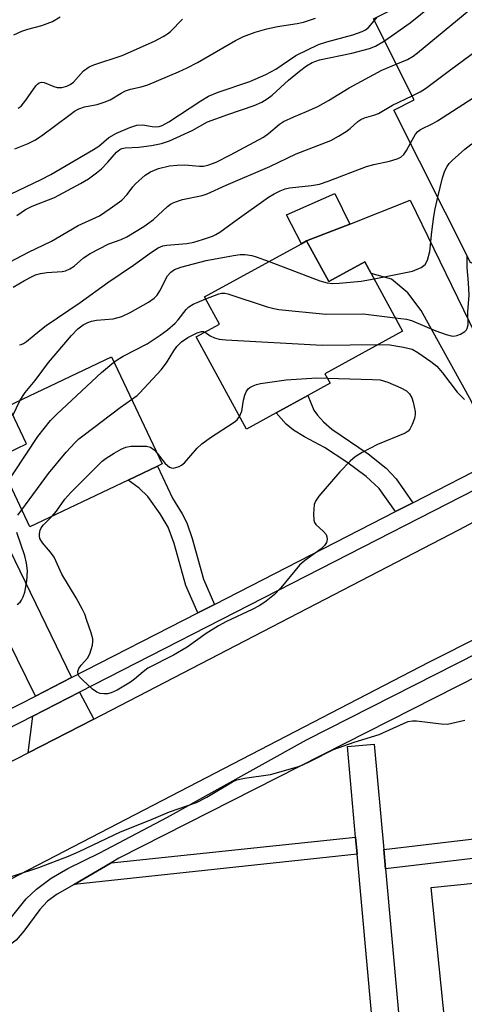
# Model space of a CAD drawing. Units: inches. Extents: x 1285759 to 1291759, y 477452 to 481453.
# Drawn here: x 1287384 to 1287483, y 479492 to 479711 of the extents above; entities that cross this region are included whole.
import ezdxf

# ---------------------------------------------------------------- set-up
doc = ezdxf.new("R2010")
doc.units = ezdxf.units.IN
doc.header["$MEASUREMENT"] = 0
for name, color, linetype in [('BLDG-Footprint', 5, 'Continuous'), ('CULTRL-Pad', 6, 'Continuous'), ('TRANS-Driveway', 251, 'Continuous'), ('TRANS-Non Street Sidewalk', 7, 'Continuous'), ('TRANS-Road', 130, 'Continuous'), ('TRANS-Street Sidewalk', 7, 'Continuous'), ('Undefined', 1, 'Continuous')]:
    doc.layers.add(name, color=color, linetype=linetype)

msp = doc.modelspace()

# ---------------------------------------------------------------- linework, layer by layer
at = {"layer": 'BLDG-Footprint'}
for points, elevation in [([(1287497.98, 479729.26), (1287506.55, 479712.27), (1287508.34, 479713.17), (1287526.16, 479677.86), (1287524.46, 479677), (1287526.33, 479673.31), (1287524.14, 479672.21), (1287526.92, 479666.7), (1287513.37, 479659.86), (1287505.67, 479655.97), (1287497.01, 479651.61), (1287493.41, 479649.79), (1287488.64, 479659.25), (1287484.6, 479657.22), (1287467.42, 479691.27), (1287471.96, 479693.55), (1287462.88, 479711.55)], 314.58), ([(1287448, 479662.14), (1287452.96, 479653.1), (1287460.96, 479657.48), (1287462.36, 479654.92), (1287469.4, 479642.08), (1287452.08, 479632.58), (1287453.24, 479630.47), (1287448.25, 479627.73), (1287441.22, 479623.88), (1287434.63, 479620.27), (1287423.39, 479640.78), (1287428.6, 479643.64), (1287425.29, 479649.69), (1287446.85, 479661.51)], 320.7), ([(1287408.26, 479608.93), (1287386.38, 479598.54), (1287379.1, 479613.87), (1287385.62, 479616.97), (1287381.58, 479625.47), (1287404.52, 479636.36), (1287415.84, 479612.53), (1287414.77, 479612.02)], 319.55)]:
    msp.add_lwpolyline(points, close=True, dxfattribs=dict(at, elevation=elevation))
at = {"layer": 'CULTRL-Pad'}
msp.add_lwpolyline([(1287597.08, 479408.31), (1287488.12, 479397.21), (1287475.79, 479518.22), (1287584.75, 479529.32)], close=True, dxfattribs=at)
at = {"layer": 'TRANS-Driveway'}
for points in [[(1287497.47, 479617.09), (1287490.48, 479613.51), (1287484.64, 479626.58), (1287473.56, 479646.67), (1287470.56, 479650.63), (1287466.93, 479653.64), (1287462.36, 479654.92), (1287460.96, 479657.48), (1287452.96, 479653.1), (1287448, 479662.14), (1287457.63, 479665.91), (1287471.08, 479671.19)], [(1287395.65, 479564.96), (1287387.64, 479560.86), (1287351.17, 479634.85), (1287359.9, 479638.53)], [(1287400.61, 479555.68), (1287386, 479548.21), (1287387.06, 479556.41), (1287397.39, 479561.7)]]:
    msp.add_lwpolyline(points, close=True, dxfattribs=at)
at = {"layer": 'TRANS-Non Street Sidewalk'}
for points in [[(1287457.63, 479665.91), (1287448, 479662.14), (1287446.85, 479661.51), (1287443.51, 479667.96), (1287454.32, 479672.74)], [(1287471.67, 479603.88), (1287467.84, 479601.93), (1287464.14, 479607.07), (1287461.26, 479609.74), (1287456.98, 479612.94), (1287451.98, 479616.19), (1287447.55, 479618.54), (1287445.07, 479620.04), (1287443.47, 479621.37), (1287441.22, 479623.88), (1287448.25, 479627.73), (1287449.63, 479624.52), (1287450.42, 479623.35), (1287451.8, 479621.86), (1287453.64, 479620.24), (1287461.7, 479614.8), (1287465.71, 479611.55), (1287467.93, 479609.17)], [(1287427.51, 479581.27), (1287423.79, 479579.37), (1287421.1, 479585.47), (1287418.53, 479594.78), (1287417.15, 479598.47), (1287415.43, 479601.43), (1287412.67, 479605.31), (1287410.75, 479607.14), (1287408.26, 479608.93), (1287414.77, 479612.02), (1287418.16, 479604.88), (1287420.29, 479601.44), (1287421.32, 479599.42), (1287422.54, 479595.94), (1287425.02, 479586.89)], [(1287617.03, 479540.27), (1287465.6, 479522.37), (1287465.2, 479526.7), (1287616.48, 479544.57)], [(1287459.28, 479525.64), (1287396.22, 479518.93), (1287404.49, 479523.77), (1287458.93, 479529.46)]]:
    msp.add_lwpolyline(points, close=True, dxfattribs=at)
at = {"layer": 'TRANS-Road'}
msp.add_lwpolyline([(1287189.23, 479447.25), (1287279, 479493.49), (1287289.55, 479498.92), (1287299.25, 479503.88), (1287328.76, 479518.96), (1287344.97, 479527.24), (1287360.77, 479535.32), (1287378.44, 479544.35), (1287386, 479548.21), (1287400.61, 479555.68), (1287481.94, 479597.85), (1287490.02, 479602.14), (1287506.17, 479610.72), (1287512.68, 479614.18), (1287529.75, 479623.25), (1287557.04, 479637.75), (1287571.38, 479616.71), (1287475.19, 479568.33), (1287370.18, 479513.96), (1287147.03, 479396.82)], dxfattribs=at)
at = {"layer": 'TRANS-Street Sidewalk'}
for points in [[(1287213.18, 479471.26), (1287251.94, 479491.2), (1287256.42, 479493.5), (1287279.78, 479505.52), (1287280.79, 479506.04), (1287288.83, 479510.18), (1287290.31, 479510.94), (1287305.67, 479518.85), (1287310, 479521.08), (1287319.08, 479525.76), (1287327.35, 479529.99), (1287336, 479534.42), (1287357.9, 479545.64), (1287370.13, 479551.9), (1287387.64, 479560.86), (1287395.65, 479564.96), (1287423.79, 479579.37), (1287427.51, 479581.27), (1287467.84, 479601.93), (1287471.67, 479603.88), (1287490.48, 479613.51)], [(1287492.02, 479610.06), (1287397.39, 479561.7), (1287387.06, 479556.41), (1287371.88, 479548.64), (1287359.86, 479542.49), (1287338.86, 479531.73), (1287328.88, 479526.62), (1287320.77, 479522.47), (1287291.22, 479507.25), (1287281.68, 479502.33), (1287214.9, 479467.95), (1287206.55, 479463.46)]]:
    msp.add_lwpolyline(points, dxfattribs=at)
msp.add_lwpolyline([(1287465.2, 479526.7), (1287465.6, 479522.37), (1287471.08, 479461.75), (1287474.08, 479428.71), (1287477.14, 479394.86), (1287471.17, 479394.32), (1287459.28, 479525.64), (1287458.93, 479529.46), (1287457.11, 479549.6), (1287463.08, 479550.14)], close=True, dxfattribs=at)
for points in [[(1287193.12, 479418.5, 0), (1287219.04, 479431.73, 0), (1287244.84, 479445.18, 0), (1287270.51, 479458.87, 0), (1287296.06, 479472.79, 0), (1287300.42, 479475.22, 0), (1287332.39, 479489.94, 0), (1287353.18, 479500.69, 0), (1287361.25, 479504.21, 0), (1287364.09, 479504.81, 0), (1287371.66, 479505.7, 0), (1287374.47, 479506.3, 0), (1287377.74, 479507.88, 0), (1287380.75, 479509.96, 0), (1287382, 479511.28, 0), (1287385.53, 479515.72, 0), (1287387.88, 479517.86, 0), (1287391.14, 479520.35, 0), (1287394.83, 479522.49, 0), (1287401.98, 479525.96, 0), (1287417.04, 479533.89, 0), (1287447.98, 479551.12, 0), (1287524.63, 479590.01, 0)], [(1287526.73, 479585.92, 0), (1287406.2, 479524.77, 0), (1287404.49, 479523.77, 0), (1287396.22, 479518.93, 0), (1287392.46, 479516.76, 0), (1287390.32, 479515.24, 0), (1287388.6, 479513.38, 0), (1287385, 479508.5, 0), (1287383.3, 479506.55, 0), (1287381.54, 479505.19, 0), (1287379.3, 479503.84, 0), (1287376.92, 479502.64, 0), (1287374.49, 479501.68, 0), (1287371.77, 479501.12, 0), (1287364.62, 479500.46, 0), (1287362.19, 479500.05, 0), (1287358.24, 479498.53, 0), (1287351.42, 479495.09, 0), (1287316.61, 479477.89, 0), (1287316.33, 479468.8, 0), (1287318.38, 479416.41, 0), (1287318.8, 479405.74, 0), (1287319.84, 479379.25, 0)]]:
    msp.add_polyline3d(points, dxfattribs=at)
at = {"layer": 'Undefined'}
for p, q in [((1287463.09, 479711.14, 306), (1287463.74, 479711.99, 306)), ((1287382.6, 479623.31, 316), (1287384.24, 479626.73, 316))]:
    msp.add_line(p, q, dxfattribs=at)
for points, elevation in [([(1287465.33, 479706.68), (1287471.08, 479710.66), (1287475.67, 479714.38), (1287477.71, 479716.4), (1287482.54, 479721.47)], 308), ([(1287467.95, 479701.5), (1287470.51, 479702.57), (1287471.78, 479703.3), (1287472.73, 479704), (1287488.79, 479717.4), (1287490.37, 479718.77), (1287492.35, 479720.72), (1287493.26, 479721.4), (1287494.3, 479721.96), (1287495.11, 479722.29), (1287496.54, 479722.54), (1287498.6, 479722.54), (1287501.63, 479722.03)], 310), ([(1287471.52, 479694.43), (1287473.31, 479695.33), (1287474.46, 479696.06), (1287479.84, 479700.11), (1287498.56, 479713.86), (1287499.78, 479714.66), (1287500.53, 479714.9), (1287501.46, 479714.86), (1287502.48, 479714.49), (1287504.74, 479713.4), (1287506.21, 479712.95)], 312), ([(1287375.13, 479669.32), (1287388.87, 479675.86), (1287391.03, 479676.97), (1287400.56, 479682.48), (1287401.73, 479683.28), (1287403.96, 479685.15), (1287405.7, 479686.14), (1287408.61, 479687.41), (1287410.2, 479687.91), (1287411.55, 479687.97), (1287413.59, 479687.6), (1287414.39, 479687.54), (1287415.15, 479687.61), (1287415.82, 479687.81), (1287417.35, 479688.67), (1287424.44, 479693.36), (1287426.18, 479694.35), (1287428.33, 479695.25), (1287435.36, 479697.64), (1287438.9, 479699.17), (1287441.17, 479700.4), (1287445.58, 479703.42), (1287450.67, 479705.87), (1287452.51, 479706.49), (1287458.31, 479708.02), (1287460.38, 479708.73), (1287461.12, 479709.15), (1287461.81, 479709.68), (1287463.09, 479711.14)], 306), ([(1287382.83, 479708.04), (1287384.59, 479708.84), (1287385.89, 479709.29), (1287389.07, 479710.12), (1287391.4, 479710.97), (1287393.14, 479712)], 300), ([(1287383.01, 479682.67), (1287386.01, 479683.84), (1287387.5, 479684.56), (1287388.96, 479685.53), (1287395.32, 479690.33), (1287396.29, 479691), (1287397.27, 479691.54), (1287398.51, 479691.99), (1287401.37, 479692.53), (1287402.95, 479693.02), (1287404.22, 479693.57), (1287406.67, 479695.06), (1287407.69, 479695.56), (1287408.75, 479695.92), (1287411.17, 479696.46), (1287412.65, 479696.92), (1287419.49, 479699.81), (1287421.43, 479700.69), (1287423.69, 479701.83), (1287432.2, 479706.76), (1287433.95, 479707.63), (1287436.57, 479708.6), (1287439.12, 479709.38), (1287441.55, 479709.86), (1287445.91, 479710.53), (1287447.3, 479710.86), (1287449.98, 479711.7)], 304), ([(1287383.8, 479691.67), (1287384.4, 479692.18), (1287385.5, 479693.49), (1287387.69, 479696.67), (1287388.05, 479697.07), (1287388.42, 479697.34), (1287388.97, 479697.51), (1287389.56, 479697.44), (1287391.74, 479696.49), (1287392.48, 479696.28), (1287393.52, 479696.3), (1287394.57, 479696.61), (1287395.32, 479696.95), (1287396.07, 479697.47), (1287398.32, 479700.01), (1287399.57, 479700.88), (1287400.64, 479701.32), (1287406.96, 479703.4), (1287414.14, 479706.64), (1287416.05, 479707.62), (1287417.02, 479708.23), (1287417.69, 479708.78), (1287420.35, 479711.54)], 302), ([(1287383.47, 479667.82), (1287385.41, 479669.18), (1287386.87, 479669.89), (1287391.88, 479671.84), (1287397.64, 479674.96), (1287399.41, 479676), (1287401.24, 479677.29), (1287402.33, 479678.23), (1287403.77, 479679.67), (1287405.67, 479681.93), (1287406.39, 479682.51), (1287406.84, 479682.7), (1287407.58, 479682.87), (1287410.62, 479683.05), (1287413.43, 479683.42), (1287415.66, 479683.86), (1287417.46, 479684.4), (1287422.49, 479686.76), (1287425.97, 479688.67), (1287430.43, 479690.3), (1287436.33, 479692.3), (1287438.05, 479693.05), (1287439.21, 479693.76), (1287440.32, 479694.56), (1287443.95, 479697.96), (1287446.41, 479699.94), (1287448.01, 479701.16), (1287449.27, 479701.88), (1287450.89, 479702.46), (1287458.05, 479703.92), (1287462.04, 479704.98), (1287463.39, 479705.52), (1287465.33, 479706.68)], 308), ([(1287471.14, 479683.88), (1287472.29, 479685.93), (1287472.78, 479686.49), (1287473.35, 479686.94), (1287476.14, 479688.29), (1287477.17, 479688.88), (1287494.35, 479699.96), (1287504.4, 479706.14), (1287505.46, 479706.59), (1287506.87, 479706.78), (1287508.55, 479706.68), (1287511.8, 479706.32)], 314), ([(1287380.6, 479656.73), (1287386.06, 479659.64), (1287391.19, 479662.12), (1287397.13, 479665.61), (1287401.86, 479667.75), (1287404.29, 479669.36), (1287406.87, 479671.26), (1287408.05, 479672.48), (1287409.3, 479674.19), (1287409.88, 479674.83), (1287412.05, 479676.79), (1287413.23, 479677.55), (1287415, 479678.24), (1287417.47, 479678.84), (1287419.2, 479679.02), (1287420.92, 479679.1), (1287424.17, 479678.79), (1287425.01, 479678.79), (1287426.03, 479679.01), (1287427.83, 479679.72), (1287431.09, 479681.3), (1287438.41, 479685.27), (1287439.53, 479686.04), (1287441.95, 479688.12), (1287442.9, 479688.72), (1287445.19, 479689.81), (1287447.98, 479690.93), (1287450.55, 479692.11), (1287452.92, 479693.43), (1287457.47, 479696.25), (1287464.79, 479700.17), (1287467.95, 479701.5)], 310), ([(1287477.21, 479671.86), (1287478.28, 479676.18), (1287478.82, 479677.76), (1287479.29, 479678.75), (1287479.79, 479679.42), (1287480.4, 479680.03), (1287483.24, 479682.56), (1287484.59, 479683.65), (1287486.39, 479684.7), (1287510.58, 479697.53), (1287511.4, 479697.86), (1287512.21, 479698.05), (1287515.76, 479698.47)], 316), ([(1287382.68, 479651.86), (1287385.17, 479653.37), (1287386.7, 479654.2), (1287387.64, 479654.61), (1287388.72, 479654.9), (1287390.14, 479655.11), (1287393.53, 479655.33), (1287394.33, 479655.5), (1287395.29, 479655.91), (1287396.2, 479656.53), (1287398.35, 479658.38), (1287399.81, 479659.32), (1287403.93, 479661.51), (1287406.67, 479662.48), (1287407.96, 479663.04), (1287411.75, 479665.33), (1287413.93, 479666.89), (1287417.03, 479669.8), (1287417.69, 479670.31), (1287418.42, 479670.73), (1287420.39, 479671.36), (1287424.74, 479672.26), (1287425.84, 479672.6), (1287430.13, 479674.58), (1287439.79, 479678.69), (1287445.71, 479681.53), (1287453.38, 479684.51), (1287455.14, 479685.44), (1287456.84, 479686.49), (1287457.74, 479687.18), (1287459.43, 479688.7), (1287460.11, 479689.18), (1287460.89, 479689.53), (1287462.95, 479690.12), (1287464.02, 479690.54), (1287467.18, 479692.35), (1287471.52, 479694.43)], 312), ([(1287384.05, 479639.01), (1287384.45, 479639.09), (1287384.94, 479639.31), (1287385.65, 479639.8), (1287388.6, 479642.25), (1287390.03, 479643.31), (1287397.6, 479648.46), (1287403.76, 479652.89), (1287409.45, 479656.74), (1287413.44, 479659.69), (1287414.92, 479660.61), (1287416.01, 479661.03), (1287416.85, 479661.21), (1287421.36, 479661.6), (1287422.89, 479661.86), (1287424.82, 479662.44), (1287427.03, 479663.22), (1287427.78, 479663.56), (1287428.7, 479664.13), (1287432.52, 479666.96), (1287439.52, 479671.9), (1287440.8, 479672.66), (1287442.14, 479673.34), (1287443.2, 479673.76), (1287444.21, 479673.99), (1287449.12, 479674.47), (1287450.85, 479674.8), (1287452.8, 479675.46), (1287461.37, 479678.71), (1287463, 479679.18), (1287466.51, 479679.92), (1287468.19, 479680.42), (1287468.97, 479680.78), (1287469.68, 479681.38), (1287470.3, 479682.28), (1287471.14, 479683.88)], 314), ([(1287463.03, 479653.69), (1287471.63, 479655.43), (1287473.53, 479656.23), (1287474.43, 479656.89), (1287474.96, 479657.85), (1287475.49, 479659.81), (1287475.89, 479664.15), (1287476.35, 479667.61), (1287476.63, 479669.33), (1287477.21, 479671.86)], 316), ([(1287384.24, 479626.73), (1287385.34, 479628.42), (1287387.54, 479631.12), (1287390.5, 479635.12), (1287395.61, 479641.11), (1287397.02, 479642.59), (1287398.26, 479643.47), (1287399.31, 479643.98), (1287400.13, 479644.27), (1287401.24, 479644.49), (1287404.92, 479644.83), (1287406.86, 479645.37), (1287408.71, 479646.2), (1287412.81, 479648.56), (1287414.02, 479649.39), (1287414.73, 479650.12), (1287415.33, 479651.05), (1287417.06, 479654.38), (1287417.74, 479655.17), (1287418.55, 479655.77), (1287419.98, 479656.3), (1287425.63, 479657.77), (1287431.74, 479658.91), (1287433.2, 479659.11), (1287434.36, 479659.12), (1287435.8, 479658.92), (1287436.76, 479658.64), (1287439.65, 479657.56)], 316), ([(1287467.77, 479645.04), (1287470.28, 479644.71), (1287471.41, 479644.44), (1287476.81, 479642.12), (1287479.09, 479641.33), (1287480.23, 479641.02), (1287480.81, 479640.98), (1287481.47, 479641.08), (1287482.28, 479641.4), (1287483.25, 479641.99), (1287483.63, 479642.38), (1287483.79, 479642.66), (1287483.98, 479643.46), (1287483.95, 479646.38), (1287484.19, 479650.06), (1287484.11, 479652.84), (1287483.81, 479656.26), (1287483.75, 479658.89)], 318), ([(1287439.65, 479657.56), (1287450.95, 479653.3), (1287452.62, 479652.83), (1287453.71, 479652.71), (1287455.3, 479652.76), (1287460.13, 479653.23), (1287463.03, 479653.69)], 316), ([(1287405.09, 479635.15), (1287406.06, 479635.85), (1287407.15, 479636.5), (1287412.5, 479639.28), (1287415.42, 479641.16), (1287417.02, 479642.36), (1287418.75, 479643.82), (1287419.42, 479644.57), (1287421.16, 479646.9), (1287421.75, 479647.49), (1287422.74, 479648.07), (1287425.53, 479649.24)], 318), ([(1287425.53, 479649.24), (1287428.48, 479650.39), (1287429.04, 479650.52), (1287429.79, 479650.54), (1287430.49, 479650.39), (1287439.26, 479647.52), (1287440.68, 479647.12), (1287441.83, 479646.91), (1287452.32, 479645.85), (1287460.59, 479645.91), (1287467.77, 479645.04)], 318), ([(1287409.04, 479626.85), (1287410.26, 479627.73), (1287410.9, 479628.31), (1287415.62, 479633.5), (1287416.78, 479635), (1287418.41, 479637.72), (1287419.14, 479638.63), (1287420.15, 479639.67), (1287421.52, 479640.64), (1287423.6, 479641.71), (1287424.59, 479642.01), (1287425.06, 479642.01), (1287425.4, 479641.88)], 320), ([(1287425.4, 479641.88), (1287426.56, 479641.06), (1287427.49, 479640.59), (1287428.53, 479640.29), (1287430.01, 479640.13), (1287451.48, 479638.96), (1287463.98, 479639.11)], 320), ([(1287463.98, 479639.11), (1287466.52, 479639.05), (1287469.61, 479638.52), (1287471.51, 479638.03), (1287472.78, 479637.33), (1287475.71, 479635.35), (1287477.02, 479634.25), (1287478.31, 479632.77), (1287481.55, 479628.47), (1287483.15, 479626.84)], 320), ([(1287381.55, 479608.71), (1287382.82, 479610.52), (1287388.14, 479618.61), (1287390.93, 479622.16), (1287392.38, 479623.62), (1287402.36, 479632.89), (1287405.09, 479635.15)], 318), ([(1287452.59, 479631.64), (1287462.66, 479631.34), (1287464.41, 479631.21), (1287466.07, 479630.7), (1287469.03, 479629.44), (1287470.3, 479628.8), (1287470.96, 479628.14), (1287471.43, 479627.22), (1287471.76, 479626.29), (1287472.19, 479624.2), (1287472.21, 479623.53), (1287472.03, 479622.67), (1287471.52, 479621.28), (1287471.01, 479620.24), (1287470.66, 479619.81), (1287469.99, 479619.35), (1287463.82, 479616.86), (1287460.38, 479615.04), (1287458.86, 479614.11), (1287457.74, 479613.13), (1287455.42, 479610.79), (1287450.73, 479605.38), (1287449.96, 479604.25), (1287449.69, 479603.46), (1287449.52, 479601.42), (1287449.6, 479599.99), (1287449.76, 479599.47), (1287450.05, 479599.03), (1287451.76, 479597.5), (1287452.36, 479596.78), (1287452.54, 479596.29), (1287452.6, 479595.77), (1287452.44, 479595.03), (1287452.03, 479594.4), (1287451.22, 479593.62), (1287447.56, 479590.96), (1287446.44, 479590), (1287442.29, 479584.98), (1287440.86, 479583.48), (1287439.02, 479581.96), (1287437.59, 479581.04), (1287435.85, 479580.14), (1287430.17, 479577.48), (1287428.38, 479576.52), (1287425.63, 479574.77), (1287421.38, 479571.75), (1287418.35, 479569.99), (1287412.67, 479567.05), (1287411.57, 479566.28), (1287409.7, 479564.64), (1287408.79, 479563.96), (1287405.78, 479562.18), (1287404.47, 479561.55), (1287403.66, 479561.38), (1287402.83, 479561.36), (1287402.02, 479561.44), (1287401.25, 479561.72), (1287400.33, 479562.39), (1287398.15, 479564.4), (1287397.38, 479565.23), (1287397.11, 479565.67), (1287397.04, 479566.34), (1287397.29, 479567.02), (1287397.79, 479567.71), (1287399.17, 479569.27), (1287399.75, 479570.26), (1287400.31, 479572.18), (1287400.42, 479573.01), (1287400.4, 479573.57), (1287400.04, 479574.95), (1287399.09, 479577.7), (1287398.58, 479579.06), (1287398.08, 479580.12), (1287396.66, 479582.7), (1287393.51, 479588.01), (1287391.76, 479591.77), (1287390.98, 479592.9), (1287389.15, 479594.98), (1287388.62, 479595.92), (1287388.49, 479596.43), (1287388.48, 479596.97), (1287388.65, 479597.78), (1287388.88, 479598.29), (1287389.41, 479598.97), (1287391.34, 479600.89)], 322), ([(1287433.09, 479623.08), (1287433.58, 479624.26), (1287433.97, 479626.69), (1287434.24, 479627.81), (1287434.52, 479628.6), (1287434.96, 479629.24), (1287435.37, 479629.56), (1287436.09, 479629.94), (1287436.86, 479630.23), (1287437.71, 479630.43), (1287443.44, 479631.26), (1287450.29, 479631.65), (1287452.59, 479631.64)], 322), ([(1287384.57, 479602.34), (1287390.52, 479610.38), (1287394.49, 479615.17), (1287396.43, 479617.32), (1287397.27, 479618.11), (1287398.43, 479619.03), (1287406.52, 479625.08), (1287409.04, 479626.85)], 320), ([(1287414.7, 479614.93), (1287416.52, 479612.64), (1287417.47, 479611.82), (1287417.89, 479611.64), (1287418.38, 479611.61), (1287418.89, 479611.7), (1287419.65, 479611.97), (1287420.13, 479612.23), (1287420.79, 479612.79), (1287423.67, 479616.03), (1287424.65, 479616.99), (1287426.64, 479618.43), (1287431.85, 479621.8), (1287432.53, 479622.35), (1287433.09, 479623.08)], 322), ([(1287391.34, 479600.89), (1287392.31, 479602.04), (1287394.16, 479604.7), (1287395.51, 479606.19), (1287402.48, 479613.12), (1287403.4, 479613.84), (1287405.16, 479614.94), (1287406.69, 479615.83), (1287407.76, 479616.28), (1287408.89, 479616.46), (1287411.23, 479616.51), (1287412.38, 479616.45), (1287413.22, 479616.22), (1287414.05, 479615.64), (1287414.7, 479614.93)], 322), ([(1287383.71, 479601.1), (1287384.57, 479602.34)], 320), ([(1287383.54, 479581.2), (1287384.18, 479581.77), (1287384.51, 479582.2), (1287384.89, 479582.92), (1287385.26, 479583.96), (1287385.66, 479586.4), (1287385.87, 479588.7), (1287385.65, 479590.45), (1287385.23, 479592.07), (1287383.44, 479597.24)], 320), ([(1287378.1, 479519.33), (1287388.37, 479522.7), (1287394.94, 479525.2), (1287397.37, 479526.25), (1287406.56, 479530.66), (1287413.12, 479533.23), (1287417.44, 479535.11), (1287423.48, 479537.14), (1287425.78, 479538.37), (1287431.51, 479541.74), (1287432.48, 479542.18), (1287434.16, 479542.62), (1287439.97, 479543.39), (1287445.97, 479545.08), (1287447.02, 479545.49), (1287448.89, 479546.35), (1287454.01, 479548.96), (1287458.62, 479550.6), (1287464.19, 479552.33), (1287469.58, 479554.74), (1287470.67, 479555.16), (1287471.63, 479555.34), (1287472.49, 479555.33), (1287477.96, 479554.66), (1287479.38, 479554.62), (1287483.25, 479555.49)], 322)]:
    msp.add_lwpolyline(points, dxfattribs=dict(at, elevation=elevation))

doc.saveas('drawing.dxf')
